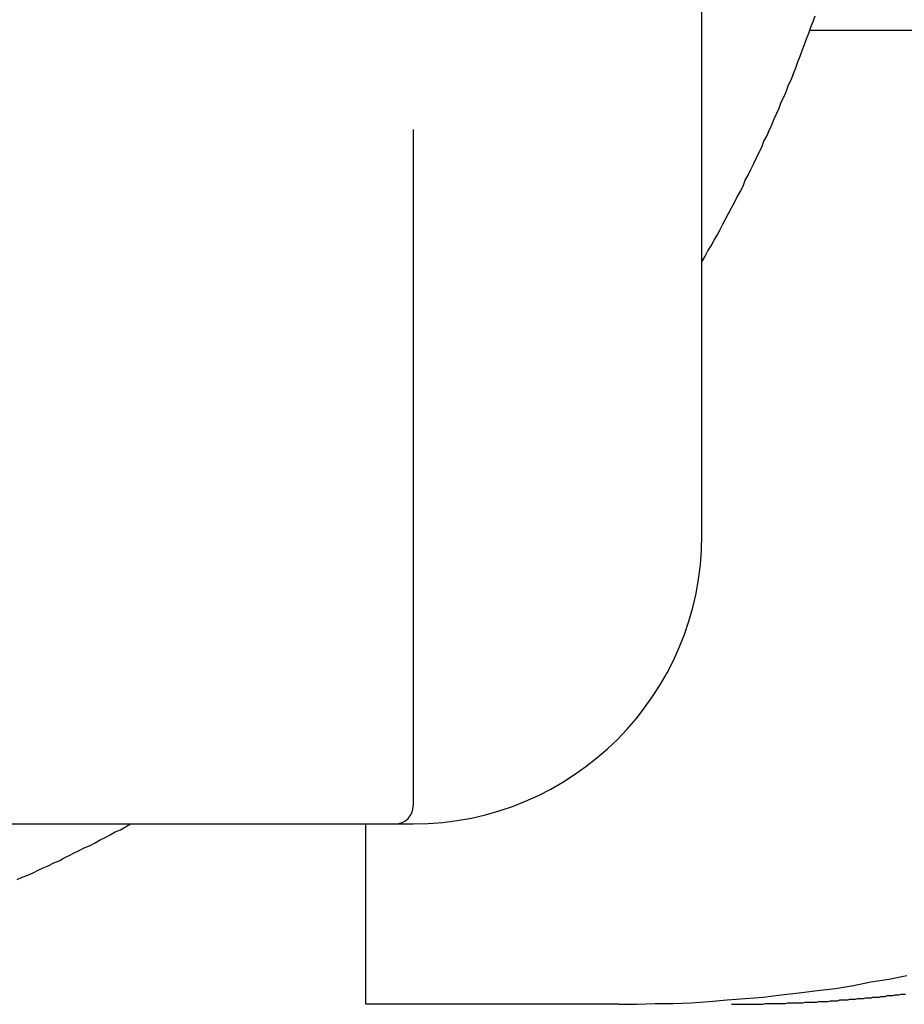
# Model space of a CAD drawing. Extents: x -2181 to 21819, y -809 to 17214.
# Drawn here: x 13370 to 13493, y 12665 to 12801 of the extents above; entities that cross this region are included whole.
import ezdxf

# ---------------------------------------------------------------- set-up
doc = ezdxf.new("R2010")
doc.units = 0
doc.header["$LTSCALE"] = 70
doc.layers.add('_0-1_LAYER_1', color=7, linetype='CONTINUOUS')

msp = doc.modelspace()

# ---------------------------------------------------------------- linework, layer by layer
at = {"layer": '_0-1_LAYER_1', "color": 7, "linetype": 'Continuous'}
for p, q in [((13465, 12730), (13465, 12862.5)), ((13480.4, 12801.2), (13480.7, 12802)), ((13479.8, 12799.6), (13480.1, 12800.4)), ((13480.1, 12800.4), (13480.4, 12801.2)), ((13479.5, 12798.8), (13479.8, 12799.6)), ((13480, 12800), (13609.83, 12800)), ((13478.9, 12797.2), (13479.2, 12798)), ((13479.2, 12798), (13479.5, 12798.8)), ((13478.3, 12795.6), (13478.6, 12796.4)), ((13478.6, 12796.4), (13478.9, 12797.2)), ((13478, 12794.8), (13478.3, 12795.6)), ((13477.4, 12793.2), (13477.7, 12794)), ((13477.7, 12794), (13478, 12794.8)), ((13476.7, 12791.6), (13477, 12792.4)), ((13477, 12792.4), (13477.4, 12793.2)), ((13476.4, 12790.8), (13476.7, 12791.6)), ((13475.7, 12789.2), (13476, 12790)), ((13476, 12790), (13476.4, 12790.8)), ((13475, 12787.7), (13475.4, 12788.5)), ((13475.4, 12788.5), (13475.7, 12789.2)), ((13474.3, 12786.1), (13474.7, 12786.9)), ((13474.7, 12786.9), (13475, 12787.7)), ((13425, 12786.25), (13425, 12692.5)), ((13474, 12785.3), (13474.3, 12786.1)), ((13473.3, 12783.8), (13473.6, 12784.6)), ((13473.6, 12784.6), (13474, 12785.3)), ((13472.5, 12782.2), (13472.9, 12783)), ((13472.9, 12783), (13473.3, 12783.8)), ((13471.8, 12780.7), (13472.2, 12781.5)), ((13472.2, 12781.5), (13472.5, 12782.2)), ((13471.4, 12779.9), (13471.8, 12780.7)), ((13470.7, 12778.4), (13471, 12779.2)), ((13471, 12779.2), (13471.4, 12779.9)), ((13469.9, 12776.9), (13470.3, 12777.6)), ((13470.3, 12777.6), (13470.7, 12778.4)), ((13469.1, 12775.4), (13469.5, 12776.1)), ((13469.5, 12776.1), (13469.9, 12776.9)), ((13468.3, 12773.9), (13468.7, 12774.6)), ((13468.7, 12774.6), (13469.1, 12775.4)), ((13467.5, 12772.3), (13467.9, 12773.1)), ((13467.9, 12773.1), (13468.3, 12773.9)), ((13467.1, 12771.6), (13467.5, 12772.3)), ((13466.3, 12770.1), (13466.7, 12770.9)), ((13466.7, 12770.9), (13467.1, 12771.6)), ((13465.4, 12768.6), (13465.8, 12769.4)), ((13465.8, 12769.4), (13466.3, 12770.1)), ((13465, 12767.9), (13465.4, 12768.6)), ((13275, 12690), (13425, 12690)), ((13385.1, 12689.6), (13385.8, 12690)), ((13418.4, 12665), (13418.4, 12690)), ((13382.3, 12688.1), (13383, 12688.5)), ((13383, 12688.5), (13383.7, 12688.9)), ((13383.7, 12688.9), (13384.4, 12689.2)), ((13384.4, 12689.2), (13385.1, 12689.6)), ((13380.2, 12687), (13380.9, 12687.4)), ((13380.9, 12687.4), (13381.6, 12687.8)), ((13381.6, 12687.8), (13382.3, 12688.1)), ((13377.3, 12685.6), (13378, 12686)), ((13378, 12686), (13378.7, 12686.3)), ((13378.7, 12686.3), (13379.4, 12686.7)), ((13379.4, 12686.7), (13380.2, 12687)), ((13374.4, 12684.2), (13375.2, 12684.6)), ((13375.2, 12684.6), (13375.9, 12684.9)), ((13375.9, 12684.9), (13376.6, 12685.3)), ((13376.6, 12685.3), (13377.3, 12685.6)), ((13371.6, 12682.9), (13372.3, 12683.2)), ((13372.3, 12683.2), (13373, 12683.6)), ((13373, 12683.6), (13373.7, 12683.9)), ((13373.7, 12683.9), (13374.4, 12684.2)), ((13370.1, 12682.3), (13370.8, 12682.6)), ((13370.8, 12682.6), (13371.6, 12682.9)), ((13486, 12667.6), (13488.4, 12668.1)), ((13488.4, 12668.1), (13490.9, 12668.5)), ((13490.9, 12668.5), (13493.4, 12669)), ((13478.5, 12666.6), (13481, 12666.9)), ((13481, 12666.9), (13483.5, 12667.2)), ((13483.5, 12667.2), (13486, 12667.6)), ((13463.5, 12665.2), (13466, 12665.4)), ((13466, 12665.4), (13468.5, 12665.6)), ((13468.5, 12665.6), (13471, 12665.8)), ((13471, 12665.8), (13473.5, 12666)), ((13473.5, 12666), (13476, 12666.3)), ((13476, 12666.3), (13478.5, 12666.6)), ((13479, 12665.2), (13479.3, 12665.3)), ((13479.3, 12665.3), (13479.6, 12665.3)), ((13479.6, 12665.3), (13479.8, 12665.3)), ((13479.8, 12665.3), (13480.1, 12665.3)), ((13480.1, 12665.3), (13480.4, 12665.3)), ((13480.4, 12665.3), (13480.6, 12665.3)), ((13480.6, 12665.3), (13480.9, 12665.3)), ((13480.9, 12665.3), (13481.2, 12665.4)), ((13481.2, 12665.4), (13481.4, 12665.4)), ((13481.4, 12665.4), (13481.7, 12665.4)), ((13481.7, 12665.4), (13482, 12665.4)), ((13482, 12665.4), (13482.2, 12665.4)), ((13482.2, 12665.4), (13482.5, 12665.4)), ((13482.5, 12665.4), (13482.8, 12665.5)), ((13482.8, 12665.5), (13483, 12665.5)), ((13483, 12665.5), (13483.3, 12665.5)), ((13483.3, 12665.5), (13483.6, 12665.5)), ((13483.6, 12665.5), (13483.8, 12665.5)), ((13483.8, 12665.5), (13484.1, 12665.6)), ((13484.1, 12665.6), (13484.4, 12665.6)), ((13484.4, 12665.6), (13484.7, 12665.6)), ((13484.7, 12665.6), (13484.9, 12665.6)), ((13484.9, 12665.6), (13485.2, 12665.6)), ((13485.2, 12665.6), (13485.5, 12665.7)), ((13485.5, 12665.7), (13485.7, 12665.7)), ((13485.7, 12665.7), (13486, 12665.7)), ((13486, 12665.7), (13486.3, 12665.7)), ((13486.3, 12665.7), (13486.6, 12665.8)), ((13486.6, 12665.8), (13486.8, 12665.8)), ((13486.8, 12665.8), (13487.1, 12665.8)), ((13487.1, 12665.8), (13487.4, 12665.8)), ((13487.4, 12665.8), (13487.7, 12665.9)), ((13487.7, 12665.9), (13487.9, 12665.9)), ((13487.9, 12665.9), (13488.2, 12665.9)), ((13488.2, 12665.9), (13488.5, 12665.9)), ((13488.5, 12665.9), (13488.7, 12666)), ((13488.7, 12666), (13489, 12666)), ((13489, 12666), (13489.3, 12666)), ((13489.3, 12666), (13489.6, 12666)), ((13489.6, 12666), (13489.8, 12666.1)), ((13489.8, 12666.1), (13490.1, 12666.1)), ((13490.1, 12666.1), (13490.4, 12666.1)), ((13490.4, 12666.1), (13490.7, 12666.2)), ((13490.7, 12666.2), (13491, 12666.2)), ((13491, 12666.2), (13491.2, 12666.2)), ((13491.2, 12666.2), (13491.5, 12666.2)), ((13491.5, 12666.2), (13491.8, 12666.3)), ((13491.8, 12666.3), (13492.1, 12666.3)), ((13492.1, 12666.3), (13492.3, 12666.3)), ((13492.3, 12666.3), (13492.6, 12666.4)), ((13492.6, 12666.4), (13492.9, 12666.4)), ((13492.9, 12666.4), (13493.2, 12666.4)), ((13453.49, 12665), (13418.4, 12665)), ((13453.5, 12665), (13456, 12665)), ((13456, 12665), (13458.5, 12665.1)), ((13458.5, 12665.1), (13461, 12665.1)), ((13461, 12665.1), (13463.5, 12665.2)), ((13469.1, 12665), (13469.4, 12665)), ((13469.4, 12665), (13469.6, 12665)), ((13469.6, 12665), (13469.9, 12665)), ((13469.9, 12665), (13470.1, 12665)), ((13470.1, 12665), (13470.4, 12665)), ((13470.4, 12665), (13470.7, 12665)), ((13470.7, 12665), (13470.9, 12665)), ((13470.9, 12665), (13471.2, 12665)), ((13471.2, 12665), (13471.4, 12665)), ((13471.4, 12665), (13471.7, 12665)), ((13471.7, 12665), (13471.9, 12665)), ((13471.9, 12665), (13472.2, 12665)), ((13472.2, 12665), (13472.5, 12665)), ((13472.5, 12665), (13472.7, 12665)), ((13472.7, 12665), (13473, 12665)), ((13473, 12665), (13473.2, 12665)), ((13473.2, 12665), (13473.5, 12665)), ((13473.5, 12665), (13473.8, 12665.1)), ((13473.8, 12665.1), (13474, 12665.1)), ((13474, 12665.1), (13474.3, 12665.1)), ((13474.3, 12665.1), (13474.5, 12665.1)), ((13474.5, 12665.1), (13474.8, 12665.1)), ((13474.8, 12665.1), (13475.1, 12665.1)), ((13475.1, 12665.1), (13475.3, 12665.1)), ((13475.3, 12665.1), (13475.6, 12665.1)), ((13475.6, 12665.1), (13475.9, 12665.1)), ((13475.9, 12665.1), (13476.1, 12665.1)), ((13476.1, 12665.1), (13476.4, 12665.1)), ((13476.4, 12665.1), (13476.6, 12665.1)), ((13476.6, 12665.1), (13476.9, 12665.2)), ((13476.9, 12665.2), (13477.2, 12665.2)), ((13477.2, 12665.2), (13477.4, 12665.2)), ((13477.4, 12665.2), (13477.7, 12665.2)), ((13477.7, 12665.2), (13478, 12665.2)), ((13478, 12665.2), (13478.2, 12665.2)), ((13478.2, 12665.2), (13478.5, 12665.2)), ((13478.5, 12665.2), (13478.8, 12665.2)), ((13478.8, 12665.2), (13479, 12665.2))]:
    msp.add_line(p, q, dxfattribs=at)
for centre, radius in [((13425, 12730), 40), ((13422.5, 12692.5), 2.5)]:
    msp.add_arc(centre, radius, 270, 0, dxfattribs=at)

doc.saveas('drawing.dxf')
